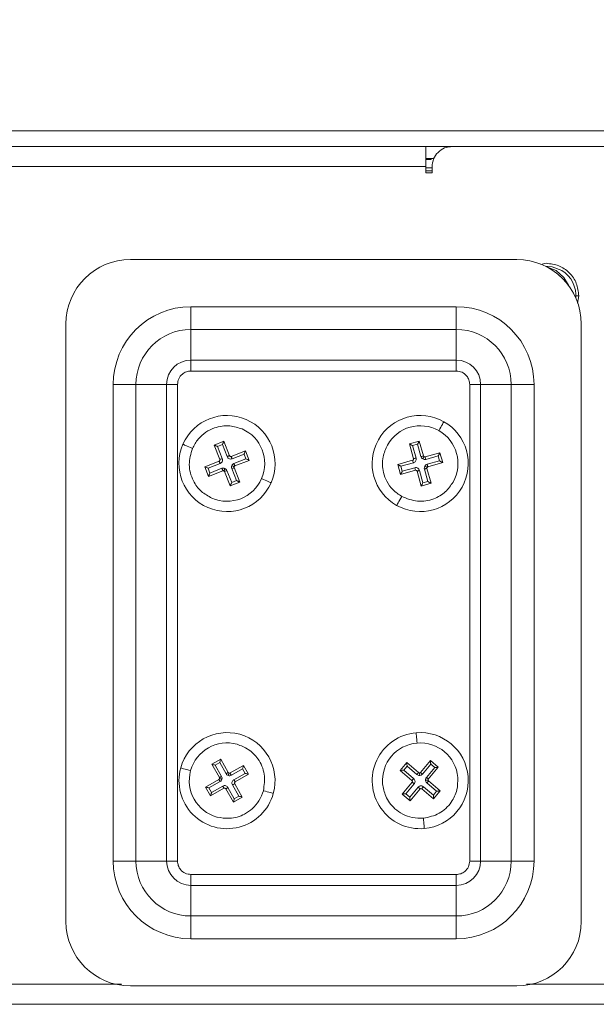
# Model space of a CAD drawing. Extents: x -365 to 232, y 345 to 656.
# Drawn here: x 164 to 166, y 593 to 597 of the extents above; entities that cross this region are included whole.
import ezdxf

# ---------------------------------------------------------------- set-up
doc = ezdxf.new("R2010")
doc.units = 0
doc.header["$LTSCALE"] = 0.38
doc.header["$MEASUREMENT"] = 0
doc.header["$PDMODE"] = 35
doc.header["$PDSIZE"] = 0.016
doc.layers.get('Defpoints').update_dxf_attribs({"linetype": 'CONTINUOUS'})
doc.layers.add('M-ANNO-DIMS', color=7, linetype='CONTINUOUS', lineweight=15)
doc.layers.add('M-OBJECT-DETAILS', color=7, linetype='CONTINUOUS', lineweight=13)
doc.styles.get("Standard").update_dxf_attribs({"font": 'romans.shx', "width": 0.8})
doc.dimstyles.new('ANSI-1', dxfattribs={"dimscale": 2.5, "dimtxt": 0.2, "dimasz": 0.2, "dimexe": 0.075, "dimexo": 0.075, "dimgap": 0.09, "dimtad": 0, "dimtih": 1, "dimtoh": 1, "dimzin": 4, "dimdsep": 46, "dimtxsty": 'Standard', "dimcen": 0, "dimclrd": 256, "dimclre": 256, "dimclrt": 256, "dimadec": 0, "dimazin": 1, "dimtfac": 1, "dimtofl": 0, "dimtmove": 0, "dimatfit": 3, "dimfxl": 1, "dimtolj": 1, "dimtzin": 0, "dimlwd": -1, "dimlwe": -1, "dimarcsym": 0})

# ---------------------------------------------------------------- blocks, each defined once
blk = doc.blocks.new('*D11')
at = {"layer": 'Defpoints', "color": 0, "transparency": 16777216}
for p in [(167.2949, 599.6803), (167.2949, 596.5591), (140.1186, 594.9491)]:
    blk.add_point(p, dxfattribs=at)
at = {"layer": 'M-ANNO-DIMS', "transparency": 16777216}
for p, q in [((140.1186, 595.1366), (140.1186, 599.8678)), ((167.2949, 596.7466), (167.2949, 599.8678)), ((140.6186, 599.6803), (155.5593, 599.6803)), ((166.7949, 599.6803), (158.0664, 599.6803))]:
    blk.add_line(p, q, dxfattribs=at)
for points in [[(140.6186, 599.7636), (140.6186, 599.597), (140.1186, 599.6803)], [(166.7949, 599.7636), (166.7949, 599.597), (167.2949, 599.6803)]]:
    blk.add_solid(points, dxfattribs=at)
at = {"layer": 'M-ANNO-DIMS', "lineweight": 13, "transparency": 16777216, "char_height": 0.5, "attachment_point": 5}
for s, insert in [('\\A1; 27.18', (156.8129, 600.1553)), ('\\A1;[690]', (156.8129, 599.0743))]:
    blk.add_mtext(s, dxfattribs=dict(at, insert=insert))
blk = doc.blocks.new('*D12')
at = {"layer": 'Defpoints', "color": 0, "transparency": 16777216}
for p in [(166.5729, 598.1444), (166.5729, 596.5061), (140.1186, 594.9491)]:
    blk.add_point(p, dxfattribs=at)
at = {"layer": 'M-ANNO-DIMS', "transparency": 16777216}
for p, q in [((140.1186, 595.1366), (140.1186, 598.3319)), ((166.5729, 596.6936), (166.5729, 598.3319)), ((140.6186, 598.1444), (152.0922, 598.1444)), ((166.0729, 598.1444), (154.5993, 598.1444))]:
    blk.add_line(p, q, dxfattribs=at)
for points in [[(140.6186, 598.2277), (140.6186, 598.0611), (140.1186, 598.1444)], [(166.0729, 598.2277), (166.0729, 598.0611), (166.5729, 598.1444)]]:
    blk.add_solid(points, dxfattribs=at)
at = {"layer": 'M-ANNO-DIMS', "lineweight": 13, "transparency": 16777216, "char_height": 0.5, "attachment_point": 5}
for s, insert in [('\\A1; 26.45', (153.3458, 598.6194)), ('\\A1;[672]', (153.3458, 597.5384))]:
    blk.add_mtext(s, dxfattribs=dict(at, insert=insert))

msp = doc.modelspace()

# ---------------------------------------------------------------- linework, layer by layer
at = {"layer": 'M-OBJECT-DETAILS', "linetype": 'Continuous', "lineweight": 5}
for p, q in [((141.6029, 596.6441), (166.2929, 596.6441)), ((165.6756, 596.5841), (141.7802, 596.5841)), ((165.6757, 596.5841), (166.3842, 596.5841)), ((152.1509, 596.5061), (165.5729, 596.5061)), ((165.5725, 596.5335), (165.5929, 596.5335)), ((165.5725, 596.501), (165.5969, 596.501)), ((165.604, 596.5371), (165.5729, 596.5371)), ((165.5729, 596.5061), (165.5729, 596.4821)), ((165.5969, 596.4821), (165.5969, 596.5053)), ((165.5729, 596.4891), (165.5969, 596.4891)), ((165.5729, 596.4821), (165.5969, 596.4821)), ((164.4259, 596.1451), (165.9259, 596.1451)), ((166.0401, 596.1304), (166.019, 596.1262)), ((166.1554, 596.0041), (166.1664, 596.0041)), ((166.1608, 595.9759), (166.1664, 596.0041)), ((164.6609, 595.8734), (164.6609, 595.9618)), ((164.6609, 595.9618), (165.6909, 595.9618)), ((165.6909, 595.9618), (165.6909, 595.8734)), ((164.1759, 593.5751), (164.1759, 595.8951)), ((166.1759, 595.8951), (166.1759, 593.5751)), ((164.6609, 595.8734), (165.6909, 595.8734)), ((164.6609, 595.7546), (164.6609, 595.8734)), ((165.6909, 595.8734), (165.6909, 595.7546)), ((165.6909, 595.7546), (164.6609, 595.7546)), ((164.6609, 595.7546), (164.6609, 595.7122)), ((165.6909, 595.7122), (165.6909, 595.7546)), ((164.6609, 595.7122), (165.6909, 595.7122)), ((164.3591, 595.6601), (164.4475, 595.6601)), ((164.3591, 593.8101), (164.3591, 595.6601)), ((164.4475, 593.8101), (164.4475, 595.6601)), ((164.4475, 595.6601), (164.5663, 595.6601)), ((164.5663, 595.6601), (164.5663, 593.8101)), ((164.6088, 595.6601), (164.5663, 595.6601)), ((164.6088, 593.8101), (164.6088, 595.6601)), ((165.7855, 595.6601), (165.7431, 595.6601)), ((165.7431, 595.6601), (165.7431, 593.8101)), ((165.7855, 595.6601), (165.9043, 595.6601)), ((165.7855, 593.8101), (165.7855, 595.6601)), ((165.9043, 595.6601), (165.9927, 595.6601)), ((165.9043, 595.6601), (165.9043, 593.8101)), ((165.9927, 595.6601), (165.9927, 593.8101)), ((164.7512, 595.4249), (164.7885, 595.4395)), ((164.7885, 595.4395), (164.8104, 595.3836)), ((165.5088, 595.4296), (165.5473, 595.4403)), ((165.5473, 595.4403), (165.5635, 595.3825)), ((164.7732, 595.369), (164.7512, 595.4249)), ((164.7642, 595.4192), (164.7828, 595.4265)), ((164.7825, 595.3727), (164.7642, 595.4192)), ((164.7828, 595.4265), (164.8011, 595.38)), ((164.8169, 595.3808), (164.8727, 595.4027)), ((164.8727, 595.4027), (164.8873, 595.3655)), ((165.5249, 595.3718), (165.5088, 595.4296)), ((165.5211, 595.4226), (165.5404, 595.428)), ((165.5346, 595.3744), (165.5211, 595.4226)), ((165.5404, 595.428), (165.5538, 595.3798)), ((165.5696, 595.379), (165.6274, 595.3952)), ((165.6274, 595.3952), (165.6382, 595.3566)), ((164.7145, 595.3406), (164.7703, 595.3625)), ((164.8205, 595.3715), (164.8671, 595.3898)), ((164.8744, 595.3711), (164.8278, 595.3529)), ((164.8873, 595.3655), (164.8315, 595.3436)), ((164.8671, 595.3898), (164.8744, 595.3711)), ((165.4637, 595.3495), (165.5215, 595.3656)), ((165.476, 595.3425), (165.5242, 595.356)), ((165.5723, 595.3694), (165.6205, 595.3828)), ((165.6258, 595.3636), (165.5777, 595.3501)), ((165.6382, 595.3566), (165.5804, 595.3405)), ((165.6205, 595.3828), (165.6258, 595.3636)), ((164.7291, 595.3034), (164.7145, 595.3406)), ((164.7274, 595.335), (164.774, 595.3532)), ((164.7348, 595.3163), (164.7274, 595.335)), ((164.785, 595.3253), (164.7291, 595.3034)), ((164.7813, 595.3346), (164.7348, 595.3163)), ((164.8134, 595.2666), (164.7914, 595.3225)), ((164.819, 595.2796), (164.8007, 595.3261)), ((164.8194, 595.3334), (164.8376, 595.2869)), ((164.8287, 595.3371), (164.8506, 595.2812)), ((165.4744, 595.3109), (165.4637, 595.3495)), ((165.5322, 595.3271), (165.4744, 595.3109)), ((165.4814, 595.3233), (165.476, 595.3425)), ((165.5295, 595.3367), (165.4814, 595.3233)), ((165.5545, 595.2658), (165.5384, 595.3236)), ((165.5614, 595.2781), (165.548, 595.3263)), ((165.5673, 595.3317), (165.5807, 595.2835)), ((165.5769, 595.3343), (165.593, 595.2766)), ((164.8506, 595.2812), (164.8134, 595.2666)), ((164.8376, 595.2869), (164.819, 595.2796)), ((165.5807, 595.2835), (165.5614, 595.2781)), ((165.593, 595.2766), (165.5545, 595.2658)), ((164.7415, 594.1861), (164.7763, 594.2058)), ((164.7712, 594.1339), (164.7415, 594.1861)), ((164.7552, 594.1823), (164.7725, 594.1922)), ((164.7799, 594.1388), (164.7552, 594.1823)), ((164.7725, 594.1922), (164.7973, 594.1487)), ((164.7763, 594.2058), (164.8059, 594.1537)), ((164.8128, 594.1518), (164.8649, 594.1815)), ((164.8649, 594.1815), (164.8847, 594.1467)), ((165.4731, 594.1616), (165.4989, 594.1922)), ((165.4872, 594.1628), (165.5001, 594.1781)), ((165.4989, 594.1922), (165.5447, 594.1535)), ((165.5001, 594.1781), (165.5383, 594.1458)), ((165.5518, 594.1541), (165.5905, 594.1999)), ((165.5594, 594.1476), (165.5917, 594.1858)), ((165.607, 594.1729), (165.5747, 594.1347)), ((165.6211, 594.1741), (165.5823, 594.1282)), ((165.5905, 594.1999), (165.6211, 594.1741)), ((165.5917, 594.1858), (165.607, 594.1729)), ((164.8177, 594.1431), (164.8612, 594.1678)), ((164.8711, 594.1504), (164.8276, 594.1257)), ((164.8847, 594.1467), (164.8325, 594.117)), ((164.8612, 594.1678), (164.8711, 594.1504)), ((165.5189, 594.1229), (165.4731, 594.1616)), ((165.5254, 594.1305), (165.4872, 594.1628)), ((165.5518, 594.1541), (165.5594, 594.1476)), ((164.7171, 594.0974), (164.7693, 594.1271)), ((164.7369, 594.0627), (164.7171, 594.0974)), ((164.7308, 594.0937), (164.7742, 594.1184)), ((164.7407, 594.0763), (164.7308, 594.0937)), ((164.7841, 594.101), (164.7407, 594.0763)), ((164.7693, 594.1271), (164.7742, 594.1184)), ((164.8293, 594.0519), (164.8046, 594.0954)), ((164.822, 594.1053), (164.8467, 594.0618)), ((164.8307, 594.1102), (164.8603, 594.058)), ((165.4808, 594.07), (165.5195, 594.1159)), ((165.4949, 594.0712), (165.5271, 594.1094)), ((165.5424, 594.0965), (165.5102, 594.0583)), ((165.5424, 594.0965), (165.5501, 594.0901)), ((165.6018, 594.066), (165.5636, 594.0983)), ((165.5765, 594.1136), (165.6147, 594.0813)), ((165.5829, 594.1212), (165.6288, 594.0825)), ((164.7891, 594.0923), (164.7369, 594.0627)), ((164.8255, 594.0383), (164.7959, 594.0904)), ((164.8603, 594.058), (164.8255, 594.0383)), ((164.8467, 594.0618), (164.8293, 594.0519)), ((165.5113, 594.0442), (165.4808, 594.07)), ((165.5102, 594.0583), (165.4949, 594.0712)), ((165.5501, 594.0901), (165.5113, 594.0442)), ((165.6029, 594.0519), (165.5571, 594.0906)), ((165.6147, 594.0813), (165.6018, 594.066)), ((165.6288, 594.0825), (165.6029, 594.0519)), ((164.4475, 593.8101), (164.3591, 593.8101)), ((164.5663, 593.8101), (164.4475, 593.8101)), ((164.5663, 593.8101), (164.6088, 593.8101)), ((165.7431, 593.8101), (165.7855, 593.8101)), ((165.9043, 593.8101), (165.7855, 593.8101)), ((165.9927, 593.8101), (165.9043, 593.8101)), ((164.6609, 593.7579), (164.6609, 593.7155)), ((165.6909, 593.7579), (164.6609, 593.7579)), ((165.6909, 593.7155), (165.6909, 593.7579)), ((164.6609, 593.7155), (165.6909, 593.7155)), ((164.6609, 593.5967), (164.6609, 593.7155)), ((165.6909, 593.7155), (165.6909, 593.5967)), ((165.6909, 593.5967), (164.6609, 593.5967)), ((164.6609, 593.5083), (164.6609, 593.5967)), ((165.6909, 593.5967), (165.6909, 593.5083)), ((165.6909, 593.5083), (164.6609, 593.5083)), ((143.3851, 593.3321), (164.3914, 593.3321)), ((165.9635, 593.3321), (166.4629, 593.3321)), ((165.9259, 593.3251), (164.4259, 593.3251)), ((166.4629, 593.2541), (141.595, 593.2541)), ((165.7461, 593.2541), (165.7461, 593.2539)), ((165.8711, 593.2539), (165.7461, 593.2539)), ((165.8711, 593.2541), (165.8711, 593.2539)), ((165.9961, 593.2539), (165.8711, 593.2539)), ((165.9961, 593.2539), (165.9961, 593.2541))]:
    msp.add_line(p, q, dxfattribs=at)
at = {"layer": 'M-OBJECT-DETAILS', "linetype": 'Continuous', "lineweight": 5, "flags": 128}
for points in [[(166.1008, 596.1021), (166.0636, 596.117), (166.0364, 596.1193)], [(166.0788, 596.1021), (166.0416, 596.117), (166.0407, 596.1172)], [(166.1259, 596.0451), (166.1087, 596.0754), (166.0788, 596.1021)], [(165.6425, 595.5155), (165.6421, 595.5148), (165.641, 595.5129), (165.6392, 595.5096), (165.6368, 595.5053), (165.6338, 595.5), (165.6304, 595.494), (165.6267, 595.4875), (165.6229, 595.4807)], [(164.63, 595.4276), (164.6307, 595.4273), (164.6328, 595.4264), (164.6362, 595.4249), (164.6407, 595.4229), (164.6463, 595.4205), (164.6526, 595.4178), (164.6595, 595.4148), (164.6666, 595.4116)], [(164.774, 595.3532), (164.7733, 595.355), (164.7726, 595.3568), (164.772, 595.3584), (164.7714, 595.3598), (164.771, 595.361), (164.7706, 595.3618), (164.7704, 595.3624), (164.7703, 595.3625)], [(164.7732, 595.369), (164.7733, 595.3691), (164.7739, 595.3693), (164.7747, 595.3696), (164.7759, 595.3701), (164.7773, 595.3706), (164.7789, 595.3713), (164.7807, 595.372), (164.7825, 595.3727)], [(164.8011, 595.38), (164.8029, 595.3807), (164.8047, 595.3814), (164.8063, 595.382), (164.8077, 595.3826), (164.8088, 595.383), (164.8097, 595.3834), (164.8102, 595.3836), (164.8104, 595.3836)], [(164.8169, 595.3808), (164.817, 595.3806), (164.8172, 595.3801), (164.8175, 595.3792), (164.818, 595.3781), (164.8185, 595.3767), (164.8191, 595.3751), (164.8198, 595.3733), (164.8205, 595.3715)], [(165.5249, 595.3718), (165.5251, 595.3718), (165.5257, 595.372), (165.5266, 595.3722), (165.5278, 595.3725), (165.5292, 595.373), (165.5309, 595.3734), (165.5327, 595.3739), (165.5346, 595.3744)], [(165.5538, 595.3798), (165.5557, 595.3803), (165.5575, 595.3809), (165.5592, 595.3813), (165.5606, 595.3817), (165.5618, 595.3821), (165.5627, 595.3823), (165.5633, 595.3825), (165.5635, 595.3825)], [(165.5658, 595.3795), (165.5657, 595.3793), (165.5655, 595.3788), (165.565, 595.378), (165.5644, 595.3769), (165.5636, 595.3756), (165.5628, 595.3741), (165.5619, 595.3725), (165.5609, 595.3708)], [(164.785, 595.3253), (164.7849, 595.3255), (164.7847, 595.326), (164.7843, 595.3269), (164.7839, 595.328), (164.7833, 595.3294), (164.7827, 595.331), (164.782, 595.3328), (164.7813, 595.3346)], [(164.7928, 595.3344), (164.792, 595.3326), (164.7913, 595.3309), (164.7906, 595.3293), (164.79, 595.3279), (164.7895, 595.3268), (164.7891, 595.3259), (164.7889, 595.3254), (164.7888, 595.3252)], [(164.8007, 595.3261), (164.7989, 595.3254), (164.7972, 595.3247), (164.7956, 595.3241), (164.7942, 595.3235), (164.793, 595.3231), (164.7921, 595.3228), (164.7916, 595.3225), (164.7914, 595.3225)], [(164.8287, 595.3371), (164.8285, 595.337), (164.828, 595.3368), (164.8271, 595.3365), (164.8259, 595.336), (164.8245, 595.3355), (164.8229, 595.3348), (164.8212, 595.3341), (164.8194, 595.3334)], [(164.8287, 595.3409), (164.8286, 595.341), (164.828, 595.3412), (164.8272, 595.3416), (164.8261, 595.3421), (164.8247, 595.3427), (164.8231, 595.3434), (164.8214, 595.3441), (164.8196, 595.3449)], [(164.8278, 595.3529), (164.8286, 595.3511), (164.8292, 595.3493), (164.8299, 595.3477), (164.8304, 595.3463), (164.8309, 595.3451), (164.8312, 595.3443), (164.8314, 595.3438), (164.8315, 595.3436)], [(165.548, 595.3263), (165.5461, 595.3258), (165.5443, 595.3253), (165.5427, 595.3248), (165.5412, 595.3244), (165.54, 595.3241), (165.5391, 595.3238), (165.5386, 595.3237), (165.5384, 595.3236)], [(165.5769, 595.3343), (165.5767, 595.3343), (165.5762, 595.3341), (165.5753, 595.3339), (165.5741, 595.3336), (165.5726, 595.3332), (165.571, 595.3327), (165.5691, 595.3322), (165.5673, 595.3317)], [(165.5686, 595.3431), (165.5704, 595.3421), (165.572, 595.3412), (165.5735, 595.3403), (165.5748, 595.3396), (165.5759, 595.339), (165.5767, 595.3385), (165.5772, 595.3382), (165.5774, 595.3381)], [(165.5777, 595.3501), (165.5782, 595.3483), (165.5787, 595.3465), (165.5792, 595.3448), (165.5796, 595.3433), (165.5799, 595.3421), (165.5802, 595.3412), (165.5803, 595.3407), (165.5804, 595.3405)], [(164.9719, 595.2785), (164.9712, 595.2788), (164.9691, 595.2797), (164.9657, 595.2812), (164.9611, 595.2832), (164.9556, 595.2856), (164.9492, 595.2884), (164.9424, 595.2914), (164.9352, 595.2945)], [(165.4593, 595.1906), (165.4597, 595.1913), (165.4608, 595.1932), (165.4626, 595.1965), (165.4651, 595.2008), (165.4681, 595.2061), (165.4715, 595.2121), (165.4751, 595.2186), (165.479, 595.2254)], [(165.5353, 594.3079), (165.5353, 594.3071), (165.5355, 594.3049), (165.5358, 594.3012), (165.5363, 594.2962), (165.5368, 594.2902), (165.5374, 594.2833), (165.538, 594.2758), (165.5386, 594.268)], [(164.6211, 594.1715), (164.6218, 594.1713), (164.624, 594.1707), (164.6276, 594.1697), (164.6324, 594.1684), (164.6382, 594.1668), (164.6449, 594.165), (164.6521, 594.163), (164.6597, 594.1609)], [(164.7712, 594.1339), (164.7713, 594.134), (164.7718, 594.1343), (164.7726, 594.1347), (164.7737, 594.1354), (164.775, 594.1361), (164.7765, 594.137), (164.7782, 594.1379), (164.7799, 594.1388)], [(164.7973, 594.1487), (164.799, 594.1497), (164.8006, 594.1506), (164.8021, 594.1515), (164.8034, 594.1522), (164.8045, 594.1528), (164.8053, 594.1533), (164.8058, 594.1536), (164.8059, 594.1537)], [(164.8063, 594.1417), (164.8068, 594.1436), (164.8073, 594.1454), (164.8078, 594.147), (164.8082, 594.1485), (164.8085, 594.1497), (164.8088, 594.1506), (164.8089, 594.1511), (164.809, 594.1513)], [(164.8128, 594.1518), (164.8129, 594.1516), (164.8131, 594.1511), (164.8136, 594.1503), (164.8142, 594.1493), (164.815, 594.1479), (164.8158, 594.1464), (164.8167, 594.1448), (164.8177, 594.1431)], [(165.5747, 594.1347), (165.5762, 594.1334), (165.5776, 594.1322), (165.5789, 594.1311), (165.5801, 594.1301), (165.581, 594.1293), (165.5817, 594.1287), (165.5822, 594.1284), (165.5823, 594.1282)], [(164.7717, 594.1301), (164.7718, 594.1301), (164.7724, 594.1299), (164.7733, 594.1297), (164.7745, 594.1293), (164.7759, 594.1289), (164.7776, 594.1285), (164.7794, 594.128), (164.7813, 594.1275)], [(164.7891, 594.0923), (164.789, 594.0925), (164.7887, 594.093), (164.7882, 594.0938), (164.7876, 594.0949), (164.7869, 594.0962), (164.786, 594.0977), (164.7851, 594.0993), (164.7841, 594.101)], [(164.8046, 594.0954), (164.8029, 594.0944), (164.8013, 594.0935), (164.7998, 594.0926), (164.7984, 594.0919), (164.7974, 594.0913), (164.7965, 594.0908), (164.7961, 594.0905), (164.7959, 594.0904)], [(164.8307, 594.1102), (164.8305, 594.1101), (164.83, 594.1098), (164.8292, 594.1094), (164.8281, 594.1088), (164.8268, 594.108), (164.8253, 594.1072), (164.8237, 594.1062), (164.822, 594.1053)], [(164.8276, 594.1257), (164.8286, 594.124), (164.8295, 594.1224), (164.8303, 594.1209), (164.8311, 594.1196), (164.8317, 594.1185), (164.8322, 594.1177), (164.8324, 594.1172), (164.8325, 594.117)], [(165.5271, 594.1094), (165.5257, 594.1107), (165.5242, 594.1119), (165.5229, 594.113), (165.5217, 594.114), (165.5208, 594.1148), (165.5201, 594.1154), (165.5197, 594.1157), (165.5195, 594.1159)], [(165.5636, 594.0983), (165.5623, 594.0968), (165.5611, 594.0954), (165.56, 594.094), (165.559, 594.0929), (165.5582, 594.0919), (165.5576, 594.0912), (165.5572, 594.0908), (165.5571, 594.0906)], [(165.5712, 594.1238), (165.5731, 594.1239), (165.575, 594.1241), (165.5767, 594.1242), (165.5782, 594.1244), (165.5795, 594.1245), (165.5804, 594.1245), (165.581, 594.1246), (165.5812, 594.1246)], [(164.9807, 594.0726), (164.98, 594.0728), (164.9778, 594.0734), (164.9742, 594.0744), (164.9694, 594.0757), (164.9636, 594.0773), (164.9569, 594.0791), (164.9497, 594.0811), (164.9422, 594.0832)], [(165.5666, 593.9362), (165.5665, 593.937), (165.5663, 593.9392), (165.566, 593.9429), (165.5656, 593.9479), (165.5651, 593.9539), (165.5645, 593.9608), (165.5639, 593.9683), (165.5632, 593.9761)]]:
    msp.add_lwpolyline(points, dxfattribs=at)
at = {"layer": 'M-OBJECT-DETAILS', "linetype": 'Continuous', "lineweight": 5}
for centre, radius, start, end in [((164.4259, 595.8951), 0.25, 90, 180), ((165.9259, 595.8951), 0.25, 0, 90), ((166.0401, 596.0041), 0.1153, 355.4795, 58.2463), ((164.6609, 595.6601), 0.3018, 90, 180), ((165.6909, 595.6601), 0.3018, 0, 90), ((164.6609, 595.6601), 0.2134, 90, 180), ((165.6909, 595.6601), 0.2134, 360, 90), ((164.6609, 595.6601), 0.0946, 90, 180), ((165.6909, 595.6601), 0.0946, 0, 90), ((164.8009, 595.3531), 0.1865, 336.4301, 156.4301), ((165.5509, 595.3531), 0.1865, 60.5882, 240.5882), ((165.5509, 595.3531), 0.1865, 240.5882, 60.5882), ((164.8009, 595.3531), 0.1465, 336.4301, 66.4301), ((165.5509, 595.3531), 0.1465, 60.5882, 150.5882), ((165.5509, 595.3531), 0.1465, 330.5882, 60.5882), ((164.8009, 595.3531), 0.1865, 156.4301, 336.4301), ((164.7685, 595.3672), 0.005, 291.4301, 21.4301), ((164.8151, 595.3855), 0.005, 201.4301, 291.4301), ((165.5201, 595.3704), 0.005, 285.5882, 15.5882), ((156.9664, 592.974), 8.8831, 15.55416, 15.61866), ((165.5683, 595.3839), 0.005, 195.5882, 240.5882), ((165.5683, 595.3839), 0.005, 240.5882, 285.5882), ((163.0189, 594.6623), 2.6495, 15.4783, 15.6945), ((164.7868, 595.3206), 0.005, 21.4301, 111.4301), ((164.8333, 595.3389), 0.005, 156.4301, 201.4301), ((164.8333, 595.3389), 0.005, 111.4301, 156.4301), ((174.0873, 597.7187), 8.8831, 195.55416, 195.61866), ((165.5336, 595.3223), 0.005, 15.5882, 105.5882), ((165.5817, 595.3357), 0.005, 105.5882, 195.5882), ((164.8009, 595.3531), 0.1465, 246.4301, 336.4301), ((164.8009, 594.1221), 0.1865, 344.619, 164.619), ((165.5509, 594.1221), 0.1865, 94.8097, 274.8097), ((165.5509, 594.1221), 0.1865, 274.8097, 94.8097), ((164.8009, 594.1221), 0.1465, 74.619, 164.619), ((165.5509, 594.1221), 0.1465, 94.8097, 184.8097), ((165.5509, 594.1221), 0.1465, 4.8097, 94.8097), ((164.8009, 594.1221), 0.1865, 164.619, 344.619), ((164.8009, 594.1221), 0.1465, 164.619, 254.619), ((164.7668, 594.1314), 0.005, 344.619, 29.619), ((164.8103, 594.1561), 0.005, 209.619, 299.619), ((171.058, 589.4895), 7.2214, 139.77011, 139.84945), ((165.548, 594.1573), 0.005, 229.8097, 274.8097), ((165.548, 594.1573), 0.005, 274.8097, 319.8097), ((175.3916, 594.9748), 9.8776, 184.77662, 184.83462), ((164.7668, 594.1314), 0.005, 299.619, 344.619), ((164.7915, 594.088), 0.005, 29.619, 119.619), ((164.835, 594.1127), 0.005, 119.619, 209.619), ((165.6703, 594.0016), 0.194, 138.333, 141.2865), ((165.5157, 594.1191), 0.005, 319.8097, 49.8097), ((165.5221, 594.1661), 0.0756, 316.0077, 323.5913), ((165.5861, 594.125), 0.005, 139.8097, 229.8097), ((165.5539, 594.0868), 0.005, 49.8097, 139.8097), ((164.6609, 593.8101), 0.3018, 180, 270), ((164.6609, 593.8101), 0.2134, 180, 270), ((164.6609, 593.8101), 0.0946, 180, 270), ((165.6909, 593.8101), 0.2134, 270, 360), ((165.6909, 593.8101), 0.3018, 270, 0), ((165.6909, 593.8101), 0.0946, 270, 360), ((164.4259, 593.5751), 0.25, 180, 270), ((165.9259, 593.5751), 0.25, 270, 360)]:
    msp.add_arc(centre, radius, start, end, dxfattribs=at)
for points, knots in [([(165.5729, 596.5841), (165.5729, 596.5829), (165.5729, 596.5805), (165.5729, 596.5625), (165.5729, 596.5367), (165.5729, 596.5163), (165.5729, 596.5061)], [0, 0, 0, 0, 0.25, 0.500001, 0.749998, 1, 1, 1, 1]), ([(165.5969, 596.5053), (165.5981, 596.5156), (165.6005, 596.5363), (165.6187, 596.5623), (165.6447, 596.5805), (165.6653, 596.5829), (165.6757, 596.5841)], [0, 0, 0, 0, 0.250001, 0.500006, 0.749993, 1, 1, 1, 1]), ([(165.5929, 596.5376), (165.5927, 596.5376), (165.591, 596.5373), (165.5842, 596.536), (165.5778, 596.5348), (165.5729, 596.5338)], [0, 0, 0, 0, 0.026119, 0.255261, 1, 1, 1, 1]), ([(165.5929, 596.5371), (165.5929, 596.5369), (165.5929, 596.5365), (165.5929, 596.5344), (165.5929, 596.5335)], [0, 0, 0, 0, 0.560165, 1, 1, 1, 1]), ([(166.1664, 596.0041), (166.1645, 596.0206), (166.1607, 596.0537), (166.1315, 596.0955), (166.0898, 596.1247), (166.0567, 596.1285), (166.0401, 596.1304)], [0, 0, 0, 0, 0.25, 0.499999, 0.749994, 1, 1, 1, 1]), ([(164.6088, 595.6601), (164.6098, 595.6677), (164.6117, 595.683), (164.6257, 595.7002), (164.6429, 595.7104), (164.6549, 595.7116), (164.6609, 595.7122)], [0, 0, 0, 0, 0.27926, 0.559551, 0.77984, 1, 1, 1, 1]), ([(165.6909, 595.7122), (165.6986, 595.7112), (165.7139, 595.7093), (165.731, 595.6953), (165.7413, 595.6781), (165.7425, 595.6661), (165.7431, 595.6601)], [0, 0, 0, 0, 0.279256, 0.559556, 0.779843, 1, 1, 1, 1]), ([(164.8595, 595.4873), (164.8438, 595.4924), (164.8088, 595.5037), (164.7584, 595.4961), (164.7175, 595.4754), (164.6868, 595.4488), (164.6735, 595.4243), (164.6666, 595.4116)], [0, 0, 0, 0, 0.213715, 0.478386, 0.638233, 0.812093, 1, 1, 1, 1]), ([(164.7885, 595.4395), (164.7884, 595.4394), (164.7883, 595.4392), (164.7876, 595.4374), (164.7863, 595.4346), (164.7847, 595.4308), (164.7834, 595.4279), (164.7828, 595.4265)], [0, 0, 0, 0, 0.146789, 0.316168, 0.510281, 0.757798, 1, 1, 1, 1]), ([(165.5473, 595.4403), (165.5473, 595.4402), (165.5472, 595.44), (165.5462, 595.4383), (165.5447, 595.4356), (165.5427, 595.432), (165.5412, 595.4293), (165.5404, 595.428)], [0, 0, 0, 0, 0.14677, 0.31615, 0.510271, 0.757798, 1, 1, 1, 1]), ([(164.6666, 595.4116), (164.6606, 595.3908), (164.6484, 595.349), (164.6654, 595.2885), (164.6986, 595.2431), (164.7281, 595.2267), (164.7423, 595.2188)], [0, 0, 0, 0, 0.279936, 0.561513, 0.788373, 1, 1, 1, 1]), ([(164.7512, 595.4249), (164.7513, 595.4248), (164.7516, 595.4247), (164.7533, 595.424), (164.7562, 595.4227), (164.7599, 595.4211), (164.7628, 595.4198), (164.7642, 595.4192)], [0, 0, 0, 0, 0.146796, 0.316123, 0.510293, 0.757865, 1, 1, 1, 1]), ([(164.8727, 595.4027), (164.8727, 595.4026), (164.8726, 595.4024), (164.8718, 595.4006), (164.8706, 595.3978), (164.8689, 595.394), (164.8677, 595.3912), (164.8671, 595.3898)], [0, 0, 0, 0, 0.146774, 0.316147, 0.510253, 0.757806, 1, 1, 1, 1]), ([(165.4233, 595.425), (165.4167, 595.4099), (165.4018, 595.3762), (165.4043, 595.3253), (165.4207, 595.2825), (165.4441, 595.2492), (165.467, 595.2336), (165.479, 595.2254)], [0, 0, 0, 0, 0.213718, 0.478384, 0.638236, 0.812086, 1, 1, 1, 1]), ([(165.5088, 595.4296), (165.5089, 595.4295), (165.5091, 595.4294), (165.5108, 595.4284), (165.5135, 595.4269), (165.5171, 595.4249), (165.5198, 595.4234), (165.5211, 595.4226)], [0, 0, 0, 0, 0.146781, 0.31615, 0.510244, 0.757795, 1, 1, 1, 1]), ([(165.6274, 595.3952), (165.6274, 595.3951), (165.6272, 595.3949), (165.6263, 595.3932), (165.6248, 595.3905), (165.6228, 595.3869), (165.6212, 595.3842), (165.6205, 595.3828)], [0, 0, 0, 0, 0.146786, 0.3161371, 0.5102579, 0.7577918, 1, 1, 1, 1]), ([(164.7825, 595.3727), (164.783, 595.3706), (164.7841, 595.3663), (164.7822, 595.3601), (164.7786, 595.3556), (164.7755, 595.354), (164.774, 595.3532)], [0, 0, 0, 0, 0.270601, 0.560858, 0.788304, 1, 1, 1, 1]), ([(164.8205, 595.3715), (164.8185, 595.371), (164.8142, 595.3699), (164.808, 595.3718), (164.8034, 595.3754), (164.8019, 595.3785), (164.8011, 595.38)], [0, 0, 0, 0, 0.270615, 0.560899, 0.788331, 1, 1, 1, 1]), ([(164.8873, 595.3655), (164.8872, 595.3655), (164.887, 595.3656), (164.8853, 595.3664), (164.8824, 595.3676), (164.8786, 595.3693), (164.8758, 595.3705), (164.8744, 595.3711)], [0, 0, 0, 0, 0.146768, 0.316147, 0.510309, 0.757763, 1, 1, 1, 1]), ([(165.5346, 595.3744), (165.5349, 595.3723), (165.5355, 595.3679), (165.533, 595.362), (165.5289, 595.3578), (165.5257, 595.3566), (165.5242, 595.356)], [0, 0, 0, 0, 0.270595, 0.560849, 0.788298, 1, 1, 1, 1]), ([(165.5609, 595.3708), (165.5591, 595.3721), (165.5559, 595.3745), (165.5545, 595.3782), (165.5538, 595.3798)], [0, 0, 0, 0, 0.557512, 1, 1, 1, 1]), ([(165.5723, 595.3694), (165.5701, 595.3691), (165.5662, 595.3684), (165.5625, 595.3701), (165.5609, 595.3708)], [0, 0, 0, 0, 0.557611, 1, 1, 1, 1]), ([(165.6382, 595.3566), (165.6381, 595.3567), (165.6379, 595.3568), (165.6362, 595.3577), (165.6335, 595.3593), (165.6299, 595.3613), (165.6272, 595.3628), (165.6258, 595.3636)], [0, 0, 0, 0, 0.146781, 0.316151, 0.510242, 0.757795, 1, 1, 1, 1]), ([(164.7145, 595.3406), (164.7146, 595.3406), (164.7148, 595.3405), (164.7166, 595.3397), (164.7194, 595.3385), (164.7232, 595.3368), (164.726, 595.3356), (164.7274, 595.335)], [0, 0, 0, 0, 0.1467808, 0.3161765, 0.5102698, 0.75785, 1, 1, 1, 1]), ([(164.7291, 595.3034), (164.7291, 595.3035), (164.7292, 595.3037), (164.73, 595.3055), (164.7313, 595.3083), (164.7329, 595.3121), (164.7341, 595.3149), (164.7348, 595.3163)], [0, 0, 0, 0, 0.1467887, 0.3161681, 0.5102812, 0.7577906, 1, 1, 1, 1]), ([(164.7813, 595.3346), (164.7835, 595.3352), (164.7873, 595.3362), (164.7911, 595.335), (164.7928, 595.3344)], [0, 0, 0, 0, 0.557455, 1, 1, 1, 1]), ([(164.7928, 595.3344), (164.7947, 595.3333), (164.7982, 595.3313), (164.8, 595.3277), (164.8007, 595.3261)], [0, 0, 0, 0, 0.557457, 1, 1, 1, 1]), ([(164.8194, 595.3334), (164.8188, 595.3356), (164.8178, 595.3395), (164.819, 595.3432), (164.8196, 595.3449)], [0, 0, 0, 0, 0.557509, 1, 1, 1, 1]), ([(164.8196, 595.3449), (164.8207, 595.3468), (164.8227, 595.3503), (164.8263, 595.3521), (164.8278, 595.3529)], [0, 0, 0, 0, 0.557509, 1, 1, 1, 1]), ([(165.4637, 595.3495), (165.4638, 595.3494), (165.464, 595.3493), (165.4657, 595.3484), (165.4684, 595.3468), (165.4719, 595.3448), (165.4747, 595.3433), (165.476, 595.3425)], [0, 0, 0, 0, 0.1467811, 0.3161509, 0.5102456, 0.7577982, 1, 1, 1, 1]), ([(165.4744, 595.3109), (165.4745, 595.311), (165.4746, 595.3113), (165.4755, 595.3129), (165.4771, 595.3156), (165.4791, 595.3192), (165.4806, 595.3219), (165.4814, 595.3233)], [0, 0, 0, 0, 0.14678, 0.316169, 0.510247, 0.757845, 1, 1, 1, 1]), ([(165.5295, 595.3367), (165.5316, 595.337), (165.536, 595.3377), (165.542, 595.3351), (165.5462, 595.3311), (165.5474, 595.3278), (165.548, 595.3263)], [0, 0, 0, 0, 0.270577, 0.560846, 0.78832, 1, 1, 1, 1]), ([(165.5673, 595.3317), (165.5669, 595.3339), (165.5663, 595.3378), (165.5679, 595.3415), (165.5686, 595.3431)], [0, 0, 0, 0, 0.5575524, 1, 1, 1, 1]), ([(165.5686, 595.3431), (165.57, 595.3449), (165.5723, 595.3481), (165.576, 595.3495), (165.5777, 595.3501)], [0, 0, 0, 0, 0.557578, 1, 1, 1, 1]), ([(164.8134, 595.2666), (164.8134, 595.2667), (164.8135, 595.2669), (164.8143, 595.2687), (164.8155, 595.2715), (164.8172, 595.2753), (164.8184, 595.2782), (164.819, 595.2796)], [0, 0, 0, 0, 0.1467749, 0.316148, 0.5102538, 0.7577997, 1, 1, 1, 1]), ([(164.8506, 595.2812), (164.8505, 595.2813), (164.8503, 595.2814), (164.8485, 595.2821), (164.8457, 595.2834), (164.8419, 595.285), (164.839, 595.2863), (164.8376, 595.2869)], [0, 0, 0, 0, 0.1467651, 0.3161403, 0.5102121, 0.7577677, 1, 1, 1, 1]), ([(165.479, 595.2254), (165.4991, 595.2173), (165.5394, 595.2009), (165.6013, 595.2117), (165.6499, 595.2401), (165.6692, 595.2678), (165.6785, 595.2811)], [0, 0, 0, 0, 0.279941, 0.56152, 0.788374, 1, 1, 1, 1]), ([(165.5545, 595.2658), (165.5546, 595.2659), (165.5547, 595.2661), (165.5556, 595.2678), (165.5571, 595.2705), (165.5592, 595.2741), (165.5607, 595.2768), (165.5614, 595.2781)], [0, 0, 0, 0, 0.146786, 0.3161371, 0.5102579, 0.7577918, 1, 1, 1, 1]), ([(165.593, 595.2766), (165.5929, 595.2766), (165.5927, 595.2767), (165.591, 595.2777), (165.5883, 595.2792), (165.5848, 595.2812), (165.582, 595.2827), (165.5807, 595.2835)], [0, 0, 0, 0, 0.146781, 0.31615, 0.510244, 0.757795, 1, 1, 1, 1]), ([(164.9422, 594.0832), (164.9452, 594.1047), (164.9513, 594.1478), (164.9258, 594.2052), (164.8865, 594.2454), (164.855, 594.2575), (164.8398, 594.2633)], [0, 0, 0, 0, 0.279937, 0.561515, 0.788374, 1, 1, 1, 1]), ([(164.7415, 594.1861), (164.7416, 594.186), (164.7419, 594.186), (164.7437, 594.1855), (164.7467, 594.1846), (164.7507, 594.1835), (164.7537, 594.1827), (164.7552, 594.1823)], [0, 0, 0, 0, 0.1467687, 0.3161899, 0.510281, 0.7577405, 1, 1, 1, 1]), ([(164.7763, 594.2058), (164.7763, 594.2057), (164.7762, 594.2055), (164.7757, 594.2036), (164.7749, 594.2007), (164.7738, 594.1967), (164.773, 594.1937), (164.7725, 594.1922)], [0, 0, 0, 0, 0.146778, 0.316158, 0.510248, 0.757812, 1, 1, 1, 1]), ([(164.8649, 594.1815), (164.8649, 594.1813), (164.8648, 594.1811), (164.8643, 594.1793), (164.8635, 594.1763), (164.8624, 594.1723), (164.8616, 594.1693), (164.8612, 594.1678)], [0, 0, 0, 0, 0.146774, 0.316147, 0.51026, 0.757786, 1, 1, 1, 1]), ([(165.4989, 594.1922), (165.4989, 594.1921), (165.4989, 594.1918), (165.4991, 594.1899), (165.4993, 594.1868), (165.4997, 594.1827), (165.5, 594.1796), (165.5001, 594.1781)], [0, 0, 0, 0, 0.146778, 0.31616, 0.510265, 0.757811, 1, 1, 1, 1]), ([(165.5905, 594.1999), (165.5905, 594.1998), (165.5905, 594.1995), (165.5907, 594.1976), (165.5909, 594.1945), (165.5913, 594.1904), (165.5916, 594.1873), (165.5917, 594.1858)], [0, 0, 0, 0, 0.1467767, 0.3161553, 0.5102647, 0.7578012, 1, 1, 1, 1]), ([(165.6211, 594.1741), (165.6209, 594.1741), (165.6207, 594.1741), (165.6188, 594.1739), (165.6157, 594.1736), (165.6116, 594.1733), (165.6085, 594.173), (165.607, 594.1729)], [0, 0, 0, 0, 0.1467939, 0.316165, 0.5102821, 0.7578381, 1, 1, 1, 1]), ([(164.7799, 594.1388), (164.7807, 594.1368), (164.7823, 594.1331), (164.7816, 594.1292), (164.7813, 594.1275)], [0, 0, 0, 0, 0.557542, 1, 1, 1, 1]), ([(164.8063, 594.1417), (164.8042, 594.1425), (164.8005, 594.144), (164.7983, 594.1473), (164.7973, 594.1487)], [0, 0, 0, 0, 0.55753, 1, 1, 1, 1]), ([(164.8177, 594.1431), (164.8157, 594.1422), (164.812, 594.1407), (164.8081, 594.1414), (164.8063, 594.1417)], [0, 0, 0, 0, 0.557484, 1, 1, 1, 1]), ([(164.8847, 594.1467), (164.8846, 594.1467), (164.8844, 594.1468), (164.8825, 594.1473), (164.8795, 594.1481), (164.8755, 594.1492), (164.8725, 594.15), (164.8711, 594.1504)], [0, 0, 0, 0, 0.1467792, 0.3161483, 0.5102533, 0.7578412, 1, 1, 1, 1]), ([(165.4731, 594.1616), (165.4732, 594.1616), (165.4734, 594.1617), (165.4753, 594.1618), (165.4784, 594.1621), (165.4825, 594.1624), (165.4856, 594.1627), (165.4872, 594.1628)], [0, 0, 0, 0, 0.1467938, 0.3161649, 0.5102821, 0.7578384, 1, 1, 1, 1]), ([(165.5492, 594.1423), (165.547, 594.1424), (165.543, 594.1425), (165.5397, 594.1448), (165.5383, 594.1458)], [0, 0, 0, 0, 0.557541, 1, 1, 1, 1]), ([(165.5594, 594.1476), (165.5578, 594.1461), (165.5549, 594.1433), (165.5509, 594.1426), (165.5492, 594.1423)], [0, 0, 0, 0, 0.5575, 1, 1, 1, 1]), ([(165.5632, 593.9761), (165.5844, 593.9806), (165.627, 593.9898), (165.6721, 594.0335), (165.6963, 594.0843), (165.6967, 594.118), (165.6969, 594.1343)], [0, 0, 0, 0, 0.279938, 0.561515, 0.788372, 1, 1, 1, 1]), ([(165.5712, 594.1238), (165.5713, 594.126), (165.5714, 594.13), (165.5737, 594.1333), (165.5747, 594.1347)], [0, 0, 0, 0, 0.557502, 1, 1, 1, 1]), ([(164.7171, 594.0974), (164.7172, 594.0974), (164.7175, 594.0973), (164.7193, 594.0968), (164.7223, 594.096), (164.7263, 594.0949), (164.7293, 594.0941), (164.7308, 594.0937)], [0, 0, 0, 0, 0.146768, 0.31619, 0.510281, 0.757741, 1, 1, 1, 1]), ([(164.7813, 594.1275), (164.7805, 594.1254), (164.779, 594.1217), (164.7757, 594.1194), (164.7742, 594.1184)], [0, 0, 0, 0, 0.557552, 1, 1, 1, 1]), ([(164.7841, 594.101), (164.7861, 594.1018), (164.7902, 594.1035), (164.7966, 594.1025), (164.8016, 594.0996), (164.8036, 594.0967), (164.8046, 594.0954)], [0, 0, 0, 0, 0.270616, 0.560852, 0.788278, 1, 1, 1, 1]), ([(164.822, 594.1053), (164.8211, 594.1072), (164.8194, 594.1114), (164.8205, 594.1177), (164.8234, 594.1228), (164.8262, 594.1248), (164.8276, 594.1257)], [0, 0, 0, 0, 0.270616, 0.560883, 0.788305, 1, 1, 1, 1]), ([(165.4049, 594.1098), (165.4079, 594.0936), (165.4146, 594.0574), (165.4453, 594.0167), (165.4829, 593.9905), (165.5209, 593.9761), (165.5488, 593.9761), (165.5632, 593.9761)], [0, 0, 0, 0, 0.213719, 0.47838, 0.638233, 0.812086, 1, 1, 1, 1]), ([(165.5254, 594.1305), (165.5268, 594.129), (165.5298, 594.1257), (165.5311, 594.1194), (165.5301, 594.1136), (165.5281, 594.1108), (165.5271, 594.1094)], [0, 0, 0, 0, 0.270638, 0.560897, 0.788336, 1, 1, 1, 1]), ([(165.5424, 594.0965), (165.544, 594.098), (165.5473, 594.101), (165.5536, 594.1022), (165.5593, 594.1012), (165.5622, 594.0992), (165.5636, 594.0983)], [0, 0, 0, 0, 0.270668, 0.560913, 0.788337, 1, 1, 1, 1]), ([(165.5765, 594.1136), (165.5749, 594.1152), (165.5722, 594.1181), (165.5715, 594.122), (165.5712, 594.1238)], [0, 0, 0, 0, 0.55747, 1, 1, 1, 1]), ([(164.7369, 594.0627), (164.7369, 594.0628), (164.737, 594.063), (164.7375, 594.0649), (164.7383, 594.0678), (164.7394, 594.0718), (164.7403, 594.0748), (164.7407, 594.0763)], [0, 0, 0, 0, 0.146778, 0.316158, 0.510248, 0.757812, 1, 1, 1, 1]), ([(164.7621, 593.9808), (164.7783, 593.978), (164.8146, 593.9718), (164.8633, 593.9865), (164.9009, 594.0128), (164.9275, 594.0435), (164.9372, 594.0696), (164.9422, 594.0832)], [0, 0, 0, 0, 0.213712, 0.478378, 0.638233, 0.812086, 1, 1, 1, 1]), ([(164.8603, 594.058), (164.8602, 594.0581), (164.86, 594.0581), (164.8581, 594.0586), (164.8551, 594.0595), (164.8512, 594.0606), (164.8482, 594.0614), (164.8467, 594.0618)], [0, 0, 0, 0, 0.146779, 0.316148, 0.510253, 0.757841, 1, 1, 1, 1]), ([(165.4808, 594.07), (165.4809, 594.07), (165.4811, 594.0701), (165.4831, 594.0702), (165.4861, 594.0705), (165.4902, 594.0708), (165.4933, 594.0711), (165.4949, 594.0712)], [0, 0, 0, 0, 0.146776, 0.316126, 0.51022, 0.757746, 1, 1, 1, 1]), ([(165.5113, 594.0442), (165.5113, 594.0443), (165.5113, 594.0446), (165.5112, 594.0465), (165.5109, 594.0496), (165.5105, 594.0537), (165.5103, 594.0568), (165.5102, 594.0583)], [0, 0, 0, 0, 0.146779, 0.316155, 0.510256, 0.757802, 1, 1, 1, 1]), ([(165.6029, 594.0519), (165.6029, 594.052), (165.6029, 594.0523), (165.6028, 594.0542), (165.6025, 594.0573), (165.6022, 594.0614), (165.6019, 594.0645), (165.6018, 594.066)], [0, 0, 0, 0, 0.146777, 0.316153, 0.510266, 0.757802, 1, 1, 1, 1]), ([(165.6288, 594.0825), (165.6286, 594.0825), (165.6284, 594.0824), (165.6265, 594.0823), (165.6234, 594.082), (165.6193, 594.0817), (165.6162, 594.0814), (165.6147, 594.0813)], [0, 0, 0, 0, 0.146764, 0.316194, 0.510303, 0.757848, 1, 1, 1, 1]), ([(164.8255, 594.0383), (164.8256, 594.0384), (164.8256, 594.0386), (164.8261, 594.0405), (164.827, 594.0435), (164.8281, 594.0474), (164.8289, 594.0504), (164.8293, 594.0519)], [0, 0, 0, 0, 0.146774, 0.316149, 0.510262, 0.757789, 1, 1, 1, 1]), ([(164.6609, 593.7579), (164.6533, 593.7589), (164.638, 593.7609), (164.6208, 593.7748), (164.6106, 593.792), (164.6094, 593.804), (164.6088, 593.8101)], [0, 0, 0, 0, 0.279232, 0.559535, 0.779839, 1, 1, 1, 1]), ([(165.7431, 593.8101), (165.7421, 593.8024), (165.7401, 593.7871), (165.7262, 593.7699), (165.7089, 593.7597), (165.6969, 593.7585), (165.6909, 593.7579)], [0, 0, 0, 0, 0.27925, 0.559556, 0.779843, 1, 1, 1, 1])]:
    msp.add_open_spline(points, degree=3, knots=knots, dxfattribs=at)

# ---------------------------------------------------------------- dimensions: what is measured, and where the dimension line sits
at = {"layer": 'M-ANNO-DIMS', "lineweight": 13}
dim = msp.add_linear_dim(base=(167.2949, 599.6803), p1=(140.1186, 594.9491), p2=(167.2949, 596.5591), dimstyle='ANSI-1', override={"dimpost": ' <>\\X'}, dxfattribs=at)
dim.commit()
dim.dimension.update_dxf_attribs({"geometry": '*D11', "text_midpoint": (156.8129, 599.6803), "dimtype": 160})
dim = msp.add_linear_dim(base=(166.5729, 598.1444), p1=(140.1186, 594.9491), p2=(166.5729, 596.5061), dimstyle='ANSI-1', override={"dimpost": ' <>\\X'}, dxfattribs=at)
dim.commit()
dim.dimension.update_dxf_attribs({"geometry": '*D12', "text_midpoint": (153.3458, 598.1444)})

doc.saveas('drawing.dxf')
